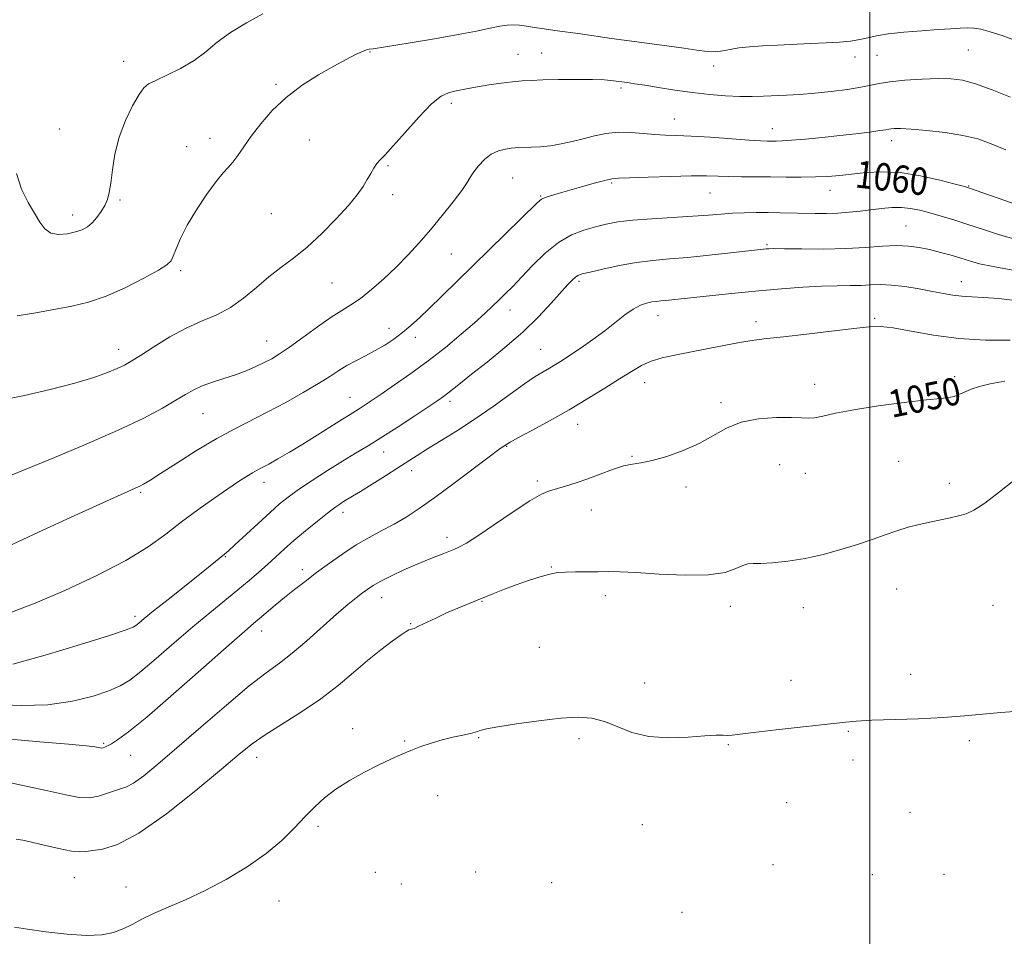
# Model space of a CAD drawing. Extents: x 2089800 to 2092700, y 339800 to 342700.
# Drawn here: x 2091751 to 2092039, y 340043 to 340311 of the extents above; entities that cross this region are included whole.
import ezdxf

# ---------------------------------------------------------------- set-up
doc = ezdxf.new("R2010")
doc.units = 0
doc.header["$MEASUREMENT"] = 0
for name, color, linetype, lineweight in [('32000', 7, 'Continuous', 0), ('DTM SPOT ELEVATION', 2, 'Continuous', 13), ('INDEX CONTOUR', 41, 'Continuous', 13), ('INDEX CONTOUR LABEL', 244, 'Continuous', 0), ('INTERMEDIATE CONTOUR', 44, 'Continuous', 0)]:
    doc.layers.add(name, color=color, linetype=linetype, lineweight=lineweight)
doc.styles.add('Style-ITALICS', font='ITALICS.shx')

msp = doc.modelspace()

# ---------------------------------------------------------------- linework, layer by layer
at = {"layer": '32000', "flags": 128}
msp.add_lwpolyline([(2092000, 342500), (2092000, 340000)], dxfattribs=at)
at = {"layer": 'DTM SPOT ELEVATION'}
for p in [(2091853.83, 340301.68, 1065.9), (2091897.08, 340301.01, 1064.8), (2091904.01, 340301.34, 1064.8), (2092002.1, 340300.7, 1065.1), (2092028.78, 340302.28, 1065.1), (2091781.87, 340298.94, 1068.6), (2091995.63, 340300.16, 1065.4), (2091954.33, 340297.53, 1065.3), (2091826.37, 340292.18, 1066.2), (2091927.21, 340291.09, 1063.7), (2091877.65, 340286.67, 1063.6), (2091942.85, 340282.12, 1062.8), (2091763.06, 340279.13, 1069.1), (2091971.43, 340279.27, 1062.7), (2091807.09, 340276.4, 1066.5), (2091836.1, 340275.89, 1065.2), (2092006.32, 340275.76, 1061.5), (2091800.26, 340274.01, 1066.6), (2091859.11, 340268.41, 1063.8), (2091895.61, 340264.84, 1061.1), (2091924.55, 340263.4, 1059.8), (2091953.29, 340260.42, 1059.1), (2091988.35, 340261.2, 1059.3), (2092028.88, 340262.52, 1060.1), (2091780.81, 340258.34, 1067.8), (2091860.45, 340259.96, 1063.5), (2091903.78, 340259.51, 1060.1), (2091766.96, 340253.96, 1068.5), (2091825.04, 340254.4, 1065.1), (2092010.54, 340250.77, 1056.9), (2091969.91, 340245.33, 1056.2), (2091877.68, 340242.55, 1061.1), (2091798.51, 340237.71, 1065.7), (2091914.92, 340234.62, 1055.7), (2092026.77, 340234.47, 1054.7), (2091842.73, 340234.14, 1063.1), (2091894.8, 340226.2, 1057.3), (2091938.08, 340224.56, 1053.3), (2091966.68, 340222.76, 1052.5), (2092001.41, 340223.74, 1052.2), (2091859.37, 340220.9, 1060.6), (2091823.69, 340217.17, 1062.8), (2091867.07, 340218.2, 1059.5), (2091780.42, 340214.7, 1064.6), (2091903.77, 340214.68, 1054.9), (2092024.81, 340206.73, 1050.4), (2091934.16, 340204.97, 1051.3), (2091983.84, 340204.46, 1050.6), (2091848.04, 340200.65, 1058.8), (2091877.23, 340199.54, 1055.6), (2091956.48, 340199.13, 1050.3), (2091805.05, 340195.86, 1061.1), (2091914.55, 340192.8, 1051.3), (2091893.86, 340186.33, 1051.9), (2091857.82, 340184.67, 1055.3), (2091930.5, 340183.46, 1050.1), (2091973.58, 340180.98, 1049.1), (2092008.45, 340181.93, 1048.8), (2091866.01, 340179.21, 1053.4), (2091981.08, 340178.42, 1049.1), (2091822.88, 340175.8, 1057.4), (2091902.82, 340176.2, 1050.3), (2091946.26, 340174.48, 1049.7), (2092023.25, 340175.55, 1048.4), (2091786.84, 340172.89, 1059.8), (2091845.97, 340167.06, 1053.5), (2091918.6, 340167.74, 1049.3), (2091876.33, 340159.77, 1050.5), (2091811.57, 340154.07, 1055.9), (2091906.85, 340151.1, 1048.1), (2091834.09, 340150.33, 1052.5), (2091922.65, 340142.65, 1047.5), (2092007.78, 340144.6, 1047.3), (2091857.32, 340142.12, 1049.3), (2091886.62, 340141.03, 1047.9), (2091959.22, 340139.57, 1047.5), (2092036.03, 340139.86, 1046.9), (2091785.12, 340136.64, 1056.4), (2091980.5, 340139.13, 1047.4), (2091865.73, 340134.48, 1048.1), (2091822.21, 340132.35, 1051.4), (2091903.35, 340127.59, 1046.9), (2092011.94, 340119.64, 1046.4), (2091934.12, 340117.19, 1046.5), (2091976.98, 340117.94, 1046.5), (2091848.79, 340103.77, 1046.5), (2091993.68, 340102.97, 1045.9), (2091776.05, 340099.51, 1052.2), (2091863.98, 340100.18, 1046.1), (2091885.62, 340101.16, 1045.9), (2091914.92, 340100.9, 1045.7), (2091958.58, 340099.13, 1045.9), (2092029.06, 340100.3, 1045.8), (2091783.89, 340095.95, 1051.1), (2091820.71, 340095.43, 1047.4), (2091995.08, 340094.63, 1045.7), (2091873.65, 340084.24, 1045.5), (2091975.7, 340082.17, 1045.4), (2092011.7, 340079.37, 1045.3), (2091838.66, 340075.21, 1045.7), (2091933.46, 340075.74, 1045.3), (2091855.43, 340061.74, 1045.1), (2091884.75, 340061.84, 1045.1), (2091971.71, 340064.04, 1044.9), (2091767.4, 340060.18, 1047.1), (2091906.99, 340058.8, 1044.9), (2092000.68, 340061.09, 1044.8), (2092021.68, 340061.16, 1044.9), (2091782.52, 340057.51, 1046.7), (2091863.01, 340058.38, 1045.2), (2091827.29, 340053.35, 1045.3), (2091945.11, 340050.05, 1044.7)]:
    msp.add_point(p, dxfattribs=at)
at = {"layer": 'INDEX CONTOUR'}
for points in [[(2091747.817, 340156.939, 1060), (2091756.9411, 340161.235, 1060), (2091767.5689, 340166.126, 1060), (2091776.798, 340170.323, 1060), (2091785.214, 340174.1, 1060), (2091786.531, 340174.708, 1060), (2091787.6921, 340175.324, 1060), (2091789.488, 340176.406, 1060), (2091792.582, 340178.371, 1060), (2091797.368, 340181.444, 1060), (2091803.172, 340185.1, 1060), (2091809.052, 340188.621, 1060), (2091814.301, 340191.484, 1060), (2091824.028, 340196.396, 1060), (2091829.244, 340199.181, 1060), (2091834.366, 340202.064, 1060), (2091838.795, 340204.6901, 1060), (2091842.121, 340206.796, 1060), (2091844.704, 340208.487, 1060), (2091847.093, 340209.957, 1060), (2091849.722, 340211.376, 1060), (2091852.549, 340212.819, 1060), (2091855.417, 340214.337, 1060), (2091858.193, 340215.971, 1060), (2091860.847, 340217.73, 1060), (2091863.376, 340219.611, 1060), (2091865.818, 340221.644, 1060), (2091868.3751, 340223.967, 1060), (2091871.291, 340226.747, 1060), (2091874.79, 340230.142, 1060), (2091884.065, 340239.233, 1060), (2091902.688, 340257.554, 1060), (2091904.018, 340258.675, 1060), (2091905.049, 340259.151, 1060), (2091906.6029, 340259.64, 1060), (2091908.879, 340260.3, 1060), (2091915.646, 340262.225, 1060), (2091919.4339, 340263.289, 1060), (2091922.536, 340264.122, 1060), (2091924.558, 340264.564, 1060), (2091926.509, 340264.74, 1060), (2091929.753, 340264.852, 1060), (2091935.166, 340265.0489, 1060), (2091941.687, 340265.276, 1060), (2091947.766, 340265.4291, 1060), (2091952.261, 340265.434, 1060), (2091955.648, 340265.341, 1060), (2091958.808, 340265.233, 1060), (2091962.448, 340265.174, 1060), (2091970.981, 340265.123, 1060), (2091975.512, 340265.0811, 1060), (2091979.944, 340265.06, 1060), (2091984.055, 340265.114, 1060), (2091987.721, 340265.287, 1060), (2091991.189, 340265.5791, 1060), (2091998.8721, 340266.424, 1060), (2092003.525, 340266.666, 1060), (2092008.86, 340266.405, 1060), (2092014.7871, 340265.467, 1060), (2092020.488, 340264.19, 1060), (2092024.961, 340263.037, 1060), (2092027.637, 340262.312, 1060), (2092029.686, 340261.67, 1060), (2092032.714, 340260.603, 1060), (2092037.792, 340258.79, 1060), (2092043.871, 340256.648, 1060)], [(2091745.623, 340088.587, 1050), (2091752.837, 340087.06, 1050), (2091759.691, 340085.5649, 1050), (2091764.96, 340084.394, 1050), (2091768.838, 340083.689, 1050), (2091771.871, 340083.552, 1050), (2091774.514, 340084.012, 1050), (2091776.853, 340084.796, 1050), (2091778.881, 340085.556, 1050), (2091780.656, 340086.081, 1050), (2091782.483, 340086.7, 1050), (2091784.73, 340087.878, 1050), (2091787.757, 340090.035, 1050), (2091791.886, 340093.401, 1050), (2091797.43, 340098.158, 1050), (2091804.439, 340104.257, 1050), (2091811.907, 340110.706, 1050), (2091818.563, 340116.282, 1050), (2091823.514, 340120.143, 1050), (2091827.362, 340122.972, 1050), (2091831.086, 340125.838, 1050), (2091835.398, 340129.508, 1050), (2091844.085, 340137.259, 1050), (2091847.349, 340140.0559, 1050), (2091849.805, 340142.039, 1050), (2091851.666, 340143.467, 1050), (2091853.193, 340144.593, 1050), (2091854.827, 340145.66, 1050), (2091857.06, 340146.906, 1050), (2091860.194, 340148.485, 1050), (2091863.7839, 340150.193, 1050), (2091867.198, 340151.74, 1050), (2091869.945, 340152.908, 1050), (2091872.097, 340153.76, 1050), (2091875.443, 340155.036, 1050), (2091878.341, 340156.188, 1050), (2091879.879, 340156.852, 1050), (2091882.035, 340158.0081, 1050), (2091885.405, 340160.133, 1050), (2091890.285, 340163.458, 1050), (2091895.762, 340167.232, 1050), (2091900.6199, 340170.456, 1050), (2091903.983, 340172.396, 1050), (2091906.326, 340173.378, 1050), (2091911.046, 340174.722, 1050), (2091914.115, 340175.6791, 1050), (2091917.549, 340176.867, 1050), (2091924.767, 340179.587, 1050), (2091927.945, 340180.618, 1050), (2091930.576, 340181.178, 1050), (2091933.1591, 340181.5659, 1050), (2091936.357, 340182.193, 1050), (2091940.605, 340183.382, 1050), (2091945.425, 340185.086, 1050), (2091950.112, 340187.171, 1050), (2091958.054, 340191.649, 1050), (2091962.354, 340193.374, 1050), (2091967.457, 340194.381, 1050), (2091972.679, 340194.79, 1050), (2091977.072, 340194.818, 1050), (2091979.986, 340194.677, 1050), (2091981.949, 340194.57, 1050), (2091983.7871, 340194.699, 1050), (2091986.269, 340195.211, 1050), (2091989.936, 340196.039, 1050), (2091995.272, 340197.062, 1050), (2092002.405, 340198.154, 1050), (2092010.051, 340199.162, 1050), (2092016.57, 340199.927, 1050), (2092020.7541, 340200.355, 1050), (2092023.118, 340200.611, 1050), (2092024.611, 340200.923, 1050), (2092026.041, 340201.468, 1050), (2092027.667, 340202.201, 1050), (2092029.608, 340203.028, 1050), (2092032.019, 340203.8601, 1050), (2092035.199, 340204.66, 1050), (2092039.478, 340205.397, 1050)]]:
    msp.add_polyline3d(points, dxfattribs=at)
at = {"layer": 'INTERMEDIATE CONTOUR'}
for points in [[(2091750.56, 340266.092, 1068), (2091751.993, 340261.519, 1068), (2091753.895, 340257.684, 1068), (2091757.33, 340251.884, 1068), (2091758.778, 340249.927, 1068), (2091760.524, 340248.724, 1068), (2091762.826, 340248.319, 1068), (2091765.3951, 340248.509, 1068), (2091767.803, 340249.034, 1068), (2091769.729, 340249.693, 1068), (2091771.276, 340250.544, 1068), (2091772.652, 340251.708, 1068), (2091774.012, 340253.251, 1068), (2091775.286, 340255.024, 1068), (2091776.347, 340256.8251, 1068), (2091777.113, 340258.561, 1068), (2091777.658, 340260.583, 1068), (2091778.1, 340263.353, 1068), (2091778.576, 340267.184, 1068), (2091779.306, 340271.794, 1068), (2091780.53, 340276.751, 1068), (2091782.369, 340281.618, 1068), (2091784.465, 340285.926, 1068), (2091786.342, 340289.2039, 1068), (2091787.719, 340291.171, 1068), (2091789.107, 340292.33, 1068), (2091791.211, 340293.377, 1068), (2091794.5, 340294.873, 1068), (2091798.49, 340296.84, 1068), (2091802.457, 340299.1651, 1068), (2091805.904, 340301.741, 1068), (2091809.23, 340304.497, 1068), (2091813.061, 340307.367, 1068), (2091817.752, 340310.241, 1068), (2091822.578, 340312.84, 1068)], [(2091750.765, 340224.48, 1066), (2091756.205, 340225.433, 1066), (2091766.745, 340227.377, 1066), (2091771.586, 340228.512, 1066), (2091776.698, 340230.222, 1066), (2091782.315, 340232.711, 1066), (2091787.734, 340235.485, 1066), (2091792.015, 340237.876, 1066), (2091794.5051, 340239.435, 1066), (2091795.694, 340240.589, 1066), (2091796.358, 340241.982, 1066), (2091797.18, 340244.145, 1066), (2091798.463, 340247.164, 1066), (2091800.421, 340251.011, 1066), (2091803.132, 340255.531, 1066), (2091806.146, 340260.068, 1066), (2091808.88, 340263.836, 1066), (2091810.908, 340266.301, 1066), (2091812.413, 340267.925, 1066), (2091813.7369, 340269.424, 1066), (2091815.186, 340271.389, 1066), (2091816.937, 340273.933, 1066), (2091819.135, 340277.047, 1066), (2091821.905, 340280.674, 1066), (2091825.303, 340284.5591, 1066), (2091829.365, 340288.401, 1066), (2091834.029, 340291.929, 1066), (2091838.851, 340295.015, 1066), (2091843.291, 340297.563, 1066), (2091846.9079, 340299.505, 1066), (2091849.665, 340300.884, 1066), (2091851.628, 340301.772, 1066), (2091852.888, 340302.253, 1066), (2091853.653, 340302.459, 1066), (2091854.759, 340302.625, 1066), (2091865.5909, 340304.377, 1066), (2091872.748, 340305.559, 1066), (2091879.636, 340306.761, 1066), (2091885.017, 340307.8, 1066), (2091888.947, 340308.622, 1066), (2091891.806, 340309.206, 1066), (2091893.968, 340309.538, 1066), (2091895.774, 340309.636, 1066), (2091897.56, 340309.5279, 1066), (2091899.609, 340309.245, 1066), (2091902, 340308.847, 1066), (2091904.763, 340308.3981, 1066), (2091907.919, 340307.946, 1066), (2091915.402, 340306.9419, 1066), (2091924.453, 340305.653, 1066), (2091929.6281, 340304.9341, 1066), (2091940.678, 340303.481, 1066), (2091945.568, 340302.815, 1066), (2091949.451, 340302.246, 1066), (2091952.47, 340301.858, 1066), (2091954.902, 340301.749, 1066), (2091957.036, 340301.971, 1066), (2091959.193, 340302.398, 1066), (2091961.706, 340302.859, 1066), (2091964.841, 340303.219, 1066), (2091968.606, 340303.486, 1066), (2091972.944, 340303.705, 1066), (2091982.627, 340304.124, 1066), (2091987.1869, 340304.342, 1066), (2091991.083, 340304.581, 1066), (2091994.329, 340304.88, 1066), (2091997.023, 340305.286, 1066), (2091999.359, 340305.823, 1066), (2092001.898, 340306.427, 1066), (2092005.294, 340307.008, 1066), (2092009.935, 340307.496, 1066), (2092015.137, 340307.893, 1066), (2092019.949, 340308.219, 1066), (2092023.641, 340308.486, 1066), (2092026.361, 340308.671, 1066), (2092028.478, 340308.744, 1066), (2092030.3701, 340308.659, 1066), (2092032.449, 340308.317, 1066), (2092035.132, 340307.602, 1066), (2092038.691, 340306.446, 1066), (2092042.799, 340304.957, 1066)], [(2091746.494, 340199.952, 1064), (2091752.862, 340201.227, 1064), (2091760.3891, 340202.952, 1064), (2091767.545, 340204.791, 1064), (2091773.115, 340206.462, 1064), (2091777.143, 340207.896, 1064), (2091779.988, 340209.082, 1064), (2091782.076, 340210.077, 1064), (2091784.092, 340211.224, 1064), (2091786.786, 340212.933, 1064), (2091790.681, 340215.4491, 1064), (2091795.384, 340218.344, 1064), (2091800.27, 340221.019, 1064), (2091804.839, 340223.069, 1064), (2091809.072, 340224.852, 1064), (2091813.067, 340226.919, 1064), (2091816.914, 340229.655, 1064), (2091820.642, 340232.7881, 1064), (2091824.27, 340235.884, 1064), (2091827.8421, 340238.6561, 1064), (2091831.516, 340241.42, 1064), (2091835.476, 340244.641, 1064), (2091839.784, 340248.603, 1064), (2091844.01, 340252.8631, 1064), (2091847.599, 340256.799, 1064), (2091850.148, 340259.932, 1064), (2091851.853, 340262.373, 1064), (2091853.06, 340264.38, 1064), (2091854.067, 340266.161, 1064), (2091854.9819, 340267.723, 1064), (2091855.864, 340269.023, 1064), (2091856.838, 340270.14, 1064), (2091858.279, 340271.632, 1064), (2091860.626, 340274.179, 1064), (2091864.111, 340278.1451, 1064), (2091868.123, 340282.641, 1064), (2091871.846, 340286.461, 1064), (2091874.664, 340288.711, 1064), (2091876.771, 340289.73, 1064), (2091878.565, 340290.167, 1064), (2091882.578, 340291.01, 1064), (2091885.285, 340291.509, 1064), (2091888.637, 340292.038, 1064), (2091892.237, 340292.539, 1064), (2091895.562, 340292.943, 1064), (2091898.2989, 340293.204, 1064), (2091900.993, 340293.362, 1064), (2091904.403, 340293.478, 1064), (2091909.003, 340293.5941, 1064), (2091914.135, 340293.67, 1064), (2091918.859, 340293.648, 1064), (2091922.456, 340293.489, 1064), (2091925.091, 340293.238, 1064), (2091929.039, 340292.704, 1064), (2091931.217, 340292.393, 1064), (2091934.162, 340291.934, 1064), (2091938.194, 340291.2731, 1064), (2091942.998, 340290.512, 1064), (2091948.103, 340289.794, 1064), (2091953.089, 340289.237, 1064), (2091957.75, 340288.862, 1064), (2091961.934, 340288.669, 1064), (2091965.562, 340288.646, 1064), (2091968.863, 340288.739, 1064), (2091975.663, 340289.048, 1064), (2091979.559, 340289.266, 1064), (2091983.919, 340289.602, 1064), (2091988.715, 340290.0979, 1064), (2091993.421, 340290.701, 1064), (2091997.39, 340291.335, 1064), (2092000.249, 340291.9371, 1064), (2092002.726, 340292.489, 1064), (2092005.824, 340292.983, 1064), (2092010.215, 340293.406, 1064), (2092015.256, 340293.721, 1064), (2092019.977, 340293.886, 1064), (2092023.713, 340293.832, 1064), (2092027.0399, 340293.3799, 1064), (2092030.842, 340292.33, 1064), (2092035.719, 340290.581, 1064), (2092041.123, 340288.445, 1064)], [(2091747.083, 340177.135, 1062), (2091752.553, 340179.414, 1062), (2091760.952, 340182.839, 1062), (2091770.845, 340186.942, 1062), (2091780.281, 340191.051, 1062), (2091787.705, 340194.607, 1062), (2091793.161, 340197.521, 1062), (2091797.089, 340199.82, 1062), (2091799.957, 340201.555, 1062), (2091802.326, 340202.888, 1062), (2091804.786, 340204.006, 1062), (2091807.772, 340205.072, 1062), (2091811.117, 340206.1491, 1062), (2091814.502, 340207.2761, 1062), (2091817.656, 340208.475, 1062), (2091820.49, 340209.693, 1062), (2091822.96, 340210.862, 1062), (2091825.118, 340211.9849, 1062), (2091827.394, 340213.356, 1062), (2091830.316, 340215.346, 1062), (2091834.197, 340218.152, 1062), (2091838.505, 340221.283, 1062), (2091842.494, 340224.079, 1062), (2091845.64, 340226.092, 1062), (2091848.298, 340227.726, 1062), (2091851.041, 340229.599, 1062), (2091854.296, 340232.178, 1062), (2091857.892, 340235.323, 1062), (2091861.513, 340238.743, 1062), (2091864.923, 340242.219, 1062), (2091868.21, 340245.819, 1062), (2091871.5419, 340249.682, 1062), (2091874.987, 340253.834, 1062), (2091878.198, 340257.85, 1062), (2091880.7269, 340261.191, 1062), (2091882.29, 340263.5, 1062), (2091883.272, 340265.136, 1062), (2091884.224, 340266.638, 1062), (2091885.582, 340268.3979, 1062), (2091887.328, 340270.215, 1062), (2091889.331, 340271.744, 1062), (2091891.442, 340272.7241, 1062), (2091893.446, 340273.247, 1062), (2091895.111, 340273.495, 1062), (2091896.32, 340273.623, 1062), (2091897.416, 340273.693, 1062), (2091900.979, 340273.807, 1062), (2091903.663, 340273.959, 1062), (2091906.665, 340274.267, 1062), (2091909.784, 340274.781, 1062), (2091912.966, 340275.469, 1062), (2091916.197, 340276.276, 1062), (2091919.475, 340277.125, 1062), (2091922.8499, 340277.842, 1062), (2091926.386, 340278.231, 1062), (2091930.0939, 340278.169, 1062), (2091933.773, 340277.838, 1062), (2091937.173, 340277.493, 1062), (2091940.21, 340277.323, 1062), (2091943.472, 340277.237, 1062), (2091947.717, 340277.074, 1062), (2091953.359, 340276.727, 1062), (2091964.664, 340275.91, 1062), (2091968.066, 340275.698, 1062), (2091970.039, 340275.619, 1062), (2091971.314, 340275.602, 1062), (2091972.578, 340275.6, 1062), (2091974.352, 340275.657, 1062), (2091977.117, 340275.839, 1062), (2091981.167, 340276.193, 1062), (2091986.058, 340276.675, 1062), (2091991.166, 340277.221, 1062), (2091995.912, 340277.769, 1062), (2091999.926, 340278.267, 1062), (2092002.886, 340278.667, 1062), (2092004.618, 340278.934, 1062), (2092005.54, 340279.098, 1062), (2092006.221, 340279.2051, 1062), (2092007.21, 340279.279, 1062), (2092008.997, 340279.269, 1062), (2092012.056, 340279.104, 1062), (2092016.62, 340278.7259, 1062), (2092021.973, 340278.122, 1062), (2092027.161, 340277.293, 1062), (2092031.508, 340276.226, 1062), (2092035.4591, 340274.848, 1062), (2092039.7369, 340273.071, 1062)], [(2091749.056, 340137.851, 1058), (2091755.962, 340140.522, 1058), (2091764.663, 340144.238, 1058), (2091773.986, 340148.569, 1058), (2091782.467, 340152.962, 1058), (2091789.032, 340156.984, 1058), (2091794.18, 340160.6931, 1058), (2091798.802, 340164.264, 1058), (2091803.563, 340167.802, 1058), (2091808.216, 340171.112, 1058), (2091812.287, 340173.924, 1058), (2091815.421, 340176.0431, 1058), (2091817.736, 340177.5529, 1058), (2091819.466, 340178.614, 1058), (2091820.875, 340179.4, 1058), (2091822.3381, 340180.165, 1058), (2091824.255, 340181.182, 1058), (2091826.936, 340182.666, 1058), (2091830.3131, 340184.613, 1058), (2091834.225, 340186.963, 1058), (2091838.447, 340189.598, 1058), (2091845.808, 340194.294, 1058), (2091848.024, 340195.684, 1058), (2091850.694, 340197.324, 1058), (2091852.152, 340198.264, 1058), (2091854.188, 340199.619, 1058), (2091857.101, 340201.585, 1058), (2091861.069, 340204.2939, 1058), (2091865.798, 340207.616, 1058), (2091870.871, 340211.3531, 1058), (2091875.888, 340215.288, 1058), (2091880.512, 340219.107, 1058), (2091884.422, 340222.476, 1058), (2091887.404, 340225.156, 1058), (2091889.686, 340227.304, 1058), (2091891.6009, 340229.172, 1058), (2091893.474, 340231.02, 1058), (2091895.572, 340233.139, 1058), (2091898.154, 340235.825, 1058), (2091901.386, 340239.218, 1058), (2091905.08, 340242.8189, 1058), (2091908.959, 340245.969, 1058), (2091912.778, 340248.175, 1058), (2091916.415, 340249.597, 1058), (2091919.78, 340250.556, 1058), (2091922.907, 340251.3239, 1058), (2091926.316, 340251.965, 1058), (2091930.652, 340252.494, 1058), (2091936.285, 340252.925, 1058), (2091948.252, 340253.636, 1058), (2091952.84, 340253.977, 1058), (2091956.528, 340254.286, 1058), (2091959.852, 340254.522, 1058), (2091963.247, 340254.6541, 1058), (2091966.739, 340254.701, 1058), (2091970.256, 340254.693, 1058), (2091973.736, 340254.657, 1058), (2091983.981, 340254.485, 1058), (2091987.341, 340254.479, 1058), (2091990.659, 340254.577, 1058), (2091993.923, 340254.814, 1058), (2091997.134, 340255.155, 1058), (2092003.389, 340255.929, 1058), (2092006.383, 340256.193, 1058), (2092009.223, 340256.224, 1058), (2092011.902, 340255.938, 1058), (2092014.588, 340255.373, 1058), (2092017.495, 340254.599, 1058), (2092020.798, 340253.668, 1058), (2092024.522, 340252.565, 1058), (2092028.657, 340251.259, 1058), (2092033.165, 340249.755, 1058), (2092037.906, 340248.215, 1058), (2092042.715, 340246.836, 1058)], [(2091749.456, 340122.689, 1056), (2091758.943, 340125.258, 1056), (2091769.228, 340128.369, 1056), (2091777.742, 340131.073, 1056), (2091782.597, 340132.671, 1056), (2091784.642, 340133.451, 1056), (2091785.409, 340133.946, 1056), (2091786.254, 340134.661, 1056), (2091787.829, 340135.972, 1056), (2091790.609, 340138.223, 1056), (2091794.815, 340141.566, 1056), (2091804.024, 340148.864, 1056), (2091807.143, 340151.379, 1056), (2091811.3141, 340154.801, 1056), (2091812.452, 340155.773, 1056), (2091814.386, 340157.525, 1056), (2091821.145, 340163.825, 1056), (2091824.637, 340167.045, 1056), (2091827.416, 340169.503, 1056), (2091829.948, 340171.529, 1056), (2091832.951, 340173.68, 1056), (2091836.914, 340176.345, 1056), (2091841.414, 340179.267, 1056), (2091845.803, 340182.024, 1056), (2091849.634, 340184.34, 1056), (2091853.284, 340186.518, 1056), (2091857.331, 340189.0079, 1056), (2091862.111, 340192.08, 1056), (2091866.984, 340195.288, 1056), (2091871.063, 340198.006, 1056), (2091873.72, 340199.791, 1056), (2091875.353, 340200.928, 1056), (2091876.616, 340201.885, 1056), (2091880.302, 340204.859, 1056), (2091883.551, 340207.444, 1056), (2091888.068, 340211.0051, 1056), (2091893.305, 340215.252, 1056), (2091898.524, 340219.782, 1056), (2091903.1, 340224.207, 1056), (2091906.857, 340228.19, 1056), (2091911.7241, 340233.631, 1056), (2091913.027, 340235.023, 1056), (2091913.902, 340235.839, 1056), (2091914.667, 340236.334, 1056), (2091915.886, 340236.748, 1056), (2091918.186, 340237.319, 1056), (2091921.97, 340238.203, 1056), (2091926.739, 340239.225, 1056), (2091931.771, 340240.126, 1056), (2091936.55, 340240.725, 1056), (2091941.388, 340241.149, 1056), (2091946.803, 340241.601, 1056), (2091953.038, 340242.223, 1056), (2091959.244, 340242.909, 1056), (2091968.922, 340244.021, 1056), (2091969.69, 340244.098, 1056), (2091970.436, 340244.15, 1056), (2091971.946, 340244.173, 1056), (2091975.016, 340244.15, 1056), (2091980.123, 340244.081, 1056), (2091986.483, 340244.051, 1056), (2091992.993, 340244.167, 1056), (2091998.751, 340244.482, 1056), (2092003.653, 340244.844, 1056), (2092007.794, 340245.045, 1056), (2092011.303, 340244.925, 1056), (2092014.431, 340244.51, 1056), (2092017.465, 340243.871, 1056), (2092020.604, 340243.079, 1056), (2092023.712, 340242.213, 1056), (2092026.567, 340241.354, 1056), (2092029.12, 340240.555, 1056), (2092032.013, 340239.762, 1056), (2092036.06, 340238.893, 1056), (2092041.763, 340237.899, 1056)], [(2091744.2, 340110.842, 1054), (2091751.8519, 340110.526, 1054), (2091759.73, 340110.7799, 1054), (2091766.8701, 340111.809, 1054), (2091772.891, 340113.318, 1054), (2091777.5621, 340114.89, 1054), (2091780.86, 340116.279, 1054), (2091783.611, 340117.934, 1054), (2091786.852, 340120.477, 1054), (2091791.329, 340124.303, 1054), (2091796.63, 340128.91, 1054), (2091802.053, 340133.573, 1054), (2091807.014, 340137.702, 1054), (2091815.221, 340144.36, 1054), (2091818.501, 340147.094, 1054), (2091821.348, 340149.5539, 1054), (2091823.89, 340151.8241, 1054), (2091828.769, 340156.265, 1054), (2091831.633, 340158.778, 1054), (2091835.008, 340161.6219, 1054), (2091838.475, 340164.458, 1054), (2091841.477, 340166.846, 1054), (2091843.6071, 340168.466, 1054), (2091845.054, 340169.481, 1054), (2091846.155, 340170.1751, 1054), (2091848.776, 340171.734, 1054), (2091851.106, 340173.162, 1054), (2091854.476, 340175.272, 1054), (2091858.351, 340177.73, 1054), (2091862.004, 340180.074, 1054), (2091867.615, 340183.709, 1054), (2091870.688, 340185.63, 1054), (2091874.673, 340188.058, 1054), (2091879.4151, 340190.9971, 1054), (2091884.592, 340194.373, 1054), (2091889.864, 340198.048, 1054), (2091894.8161, 340201.62, 1054), (2091899.012, 340204.6231, 1054), (2091902.153, 340206.727, 1054), (2091904.472, 340208.141, 1054), (2091906.337, 340209.211, 1054), (2091908.103, 340210.255, 1054), (2091910.064, 340211.482, 1054), (2091912.501, 340213.076, 1054), (2091915.583, 340215.154, 1054), (2091919.041, 340217.57, 1054), (2091922.495, 340220.116, 1054), (2091928.406, 340224.774, 1054), (2091930.832, 340226.493, 1054), (2091932.933, 340227.607, 1054), (2091934.74, 340228.235, 1054), (2091936.289, 340228.559, 1054), (2091937.637, 340228.74, 1054), (2091938.932, 340228.859, 1054), (2091940.341, 340228.978, 1054), (2091942.092, 340229.153, 1054), (2091948.4931, 340229.849, 1054), (2091953.962, 340230.429, 1054), (2091960.535, 340231.102, 1054), (2091967.493, 340231.778, 1054), (2091974.2059, 340232.375, 1054), (2091980.388, 340232.848, 1054), (2091985.838, 340233.161, 1054), (2091990.417, 340233.3021, 1054), (2091994.226, 340233.352, 1054), (2091997.423, 340233.416, 1054), (2092000.217, 340233.553, 1054), (2092003.005, 340233.642, 1054), (2092006.232, 340233.512, 1054), (2092010.171, 340233.051, 1054), (2092014.403, 340232.375, 1054), (2092018.339, 340231.651, 1054), (2092021.551, 340231.027, 1054), (2092024.267, 340230.547, 1054), (2092026.876, 340230.232, 1054), (2092029.759, 340230.068, 1054), (2092033.252, 340229.907, 1054), (2092037.682, 340229.568, 1054), (2092043.161, 340228.933, 1054)], [(2091747.4751, 340100.844, 1052), (2091757.333, 340099.988, 1052), (2091765.74, 340099.27, 1052), (2091770.893, 340098.774, 1052), (2091773.39, 340098.4629, 1052), (2091774.423, 340098.272, 1052), (2091775.007, 340098.148, 1052), (2091775.445, 340098.101, 1052), (2091775.858, 340098.154, 1052), (2091776.373, 340098.34, 1052), (2091777.133, 340098.724, 1052), (2091778.285, 340099.38, 1052), (2091780.09, 340100.509, 1052), (2091783.256, 340102.831, 1052), (2091788.6049, 340107.194, 1052), (2091796.465, 340113.975, 1052), (2091805.193, 340121.659, 1052), (2091812.655, 340128.261, 1052), (2091817.287, 340132.322, 1052), (2091819.832, 340134.505, 1052), (2091821.602, 340136.001, 1052), (2091826.143, 340139.88, 1052), (2091828.879, 340142.154, 1052), (2091831.776, 340144.467, 1052), (2091834.878, 340146.86, 1052), (2091838.265, 340149.416, 1052), (2091841.975, 340152.168, 1052), (2091845.884, 340154.942, 1052), (2091849.827, 340157.512, 1052), (2091853.666, 340159.724, 1052), (2091857.37, 340161.694, 1052), (2091860.936, 340163.606, 1052), (2091864.436, 340165.668, 1052), (2091868.255, 340168.171, 1052), (2091872.854, 340171.429, 1052), (2091878.426, 340175.55, 1052), (2091888.736, 340183.3219, 1052), (2091891.5, 340185.381, 1052), (2091892.789, 340186.304, 1052), (2091893.747, 340186.928, 1052), (2091894.79, 340187.531, 1052), (2091897.104, 340188.807, 1052), (2091901.126, 340190.989, 1052), (2091906.352, 340193.853, 1052), (2091912.043, 340197.058, 1052), (2091917.545, 340200.294, 1052), (2091922.549, 340203.352, 1052), (2091926.832, 340206.052, 1052), (2091930.277, 340208.255, 1052), (2091933.212, 340209.9799, 1052), (2091936.072, 340211.284, 1052), (2091939.247, 340212.2499, 1052), (2091942.951, 340213.054, 1052), (2091947.351, 340213.896, 1052), (2091957.74, 340215.957, 1052), (2091962.449, 340216.84, 1052), (2091966.204, 340217.429, 1052), (2091969.893, 340217.879, 1052), (2091974.726, 340218.416, 1052), (2091981.438, 340219.195, 1052), (2091995.343, 340220.852, 1052), (2091999.7689, 340221.329, 1052), (2092003.094, 340221.396, 1052), (2092006.799, 340220.964, 1052), (2092012.031, 340220.02, 1052), (2092018.615, 340218.875, 1052), (2092026.04, 340217.919, 1052), (2092033.756, 340217.445, 1052), (2092041.033, 340217.361, 1052)], [(2091750.4439, 340071.493, 1048), (2091752.378, 340071.204, 1048), (2091754.913, 340070.641, 1048), (2091758.648, 340069.736, 1048), (2091762.879, 340068.742, 1048), (2091766.5729, 340067.998, 1048), (2091769.017, 340067.747, 1048), (2091770.771, 340067.868, 1048), (2091775.647, 340068.579, 1048), (2091780.034, 340069.936, 1048), (2091786.258, 340073.202, 1048), (2091794.359, 340078.903, 1048), (2091802.993, 340085.746, 1048), (2091810.469, 340091.982, 1048), (2091815.623, 340096.323, 1048), (2091819.379, 340099.32, 1048), (2091823.189, 340101.984, 1048), (2091833.818, 340108.718, 1048), (2091839.485, 340112.56, 1048), (2091844.534, 340116.441, 1048), (2091849.0121, 340120.209, 1048), (2091853.127, 340123.723, 1048), (2091856.997, 340126.838, 1048), (2091860.381, 340129.393, 1048), (2091862.948, 340131.22, 1048), (2091864.484, 340132.232, 1048), (2091865.256, 340132.647, 1048), (2091865.646, 340132.764, 1048), (2091866.027, 340132.8599, 1048), (2091866.726, 340133.1251, 1048), (2091868.0591, 340133.73, 1048), (2091873.073, 340136.148, 1048), (2091876.26, 340137.623, 1048), (2091879.553, 340139.05, 1048), (2091882.9, 340140.43, 1048), (2091889.746, 340143.197, 1048), (2091893.2, 340144.568, 1048), (2091896.62, 340145.859, 1048), (2091899.933, 340147.014, 1048), (2091902.939, 340147.983, 1048), (2091905.4091, 340148.72, 1048), (2091907.249, 340149.196, 1048), (2091908.916, 340149.462, 1048), (2091911.003, 340149.588, 1048), (2091913.913, 340149.639, 1048), (2091920.6, 340149.676, 1048), (2091923.549, 340149.708, 1048), (2091926.893, 340149.667, 1048), (2091931.644, 340149.443, 1048), (2091938.3819, 340149.006, 1048), (2091945.961, 340148.646, 1048), (2091952.804, 340148.735, 1048), (2091957.692, 340149.502, 1048), (2091960.85, 340150.601, 1048), (2091962.859, 340151.5429, 1048), (2091964.313, 340151.97, 1048), (2091965.846, 340152.044, 1048), (2091968.103, 340152.058, 1048), (2091971.556, 340152.264, 1048), (2091975.9969, 340152.752, 1048), (2091981.044, 340153.575, 1048), (2091986.332, 340154.75, 1048), (2091991.549, 340156.165, 1048), (2091996.397, 340157.671, 1048), (2092000.659, 340159.139, 1048), (2092004.433, 340160.496, 1048), (2092007.899, 340161.688, 1048), (2092011.209, 340162.677, 1048), (2092014.415, 340163.498, 1048), (2092017.541, 340164.206, 1048), (2092023.431, 340165.438, 1048), (2092025.94, 340165.99, 1048), (2092028.102, 340166.5959, 1048), (2092030.429, 340167.673, 1048), (2092033.565, 340169.723, 1048), (2092037.868, 340173, 1048), (2092042.552, 340176.789, 1048)], [(2091749.95, 340045.72, 1046), (2091753.765, 340045.136, 1046), (2091759.108, 340044.378, 1046), (2091765.216, 340043.6881, 1046), (2091770.947, 340043.3401, 1046), (2091775.429, 340043.543, 1046), (2091778.851, 340044.233, 1046), (2091781.668, 340045.28, 1046), (2091784.322, 340046.572, 1046), (2091787.186, 340048.0651, 1046), (2091790.618, 340049.734, 1046), (2091794.894, 340051.586, 1046), (2091799.954, 340053.762, 1046), (2091805.658, 340056.434, 1046), (2091811.798, 340059.706, 1046), (2091817.91, 340063.405, 1046), (2091823.464, 340067.286, 1046), (2091828.057, 340071.124, 1046), (2091831.797, 340074.764, 1046), (2091834.921, 340078.068, 1046), (2091837.696, 340080.954, 1046), (2091840.522, 340083.556, 1046), (2091843.83, 340086.066, 1046), (2091847.884, 340088.608, 1046), (2091852.279, 340091.052, 1046), (2091856.442, 340093.199, 1046), (2091859.947, 340094.911, 1046), (2091862.962, 340096.279, 1046), (2091865.803, 340097.45, 1046), (2091868.728, 340098.5431, 1046), (2091871.773, 340099.562, 1046), (2091874.918, 340100.48, 1046), (2091878.085, 340101.272, 1046), (2091880.972, 340101.924, 1046), (2091883.222, 340102.42, 1046), (2091884.596, 340102.76, 1046), (2091885.335, 340102.993, 1046), (2091885.798, 340103.182, 1046), (2091886.424, 340103.398, 1046), (2091887.955, 340103.742, 1046), (2091891.212, 340104.323, 1046), (2091896.646, 340105.187, 1046), (2091903.239, 340106.121, 1046), (2091909.6039, 340106.8499, 1046), (2091914.684, 340107.13, 1046), (2091918.747, 340106.848, 1046), (2091922.392, 340105.9211, 1046), (2091926.1641, 340104.381, 1046), (2091930.388, 340102.702, 1046), (2091935.334, 340101.471, 1046), (2091941.07, 340101.103, 1046), (2091946.855, 340101.324, 1046), (2091951.746, 340101.689, 1046), (2091955.052, 340101.852, 1046), (2091957.092, 340101.855, 1046), (2091958.438, 340101.839, 1046), (2091959.737, 340101.93, 1046), (2091966.0169, 340102.697, 1046), (2091972.551, 340103.445, 1046), (2091992.036, 340105.626, 1046), (2091996.013, 340105.99, 1046), (2092000.5961, 340106.238, 1046), (2092014.231, 340106.676, 1046), (2092021.432, 340107.015, 1046), (2092027.63, 340107.502, 1046), (2092033.063, 340108.054, 1046), (2092038.25, 340108.56, 1046), (2092043.564, 340108.943, 1046)]]:
    msp.add_polyline3d(points, dxfattribs=at)

# ---------------------------------------------------------------- texts
at = {"layer": 'INDEX CONTOUR LABEL', "style": 'Style-ITALICS', "width": 0.875}
for s, rotation, p in [('1060', 353.2, (2091995.422, 340262.125, 1060)), ('1050', 11.5, (2092006.382, 340194.653, 1050))]:
    msp.add_text(s, height=8, rotation=rotation, dxfattribs=at).set_placement(p)

doc.saveas('drawing.dxf')
